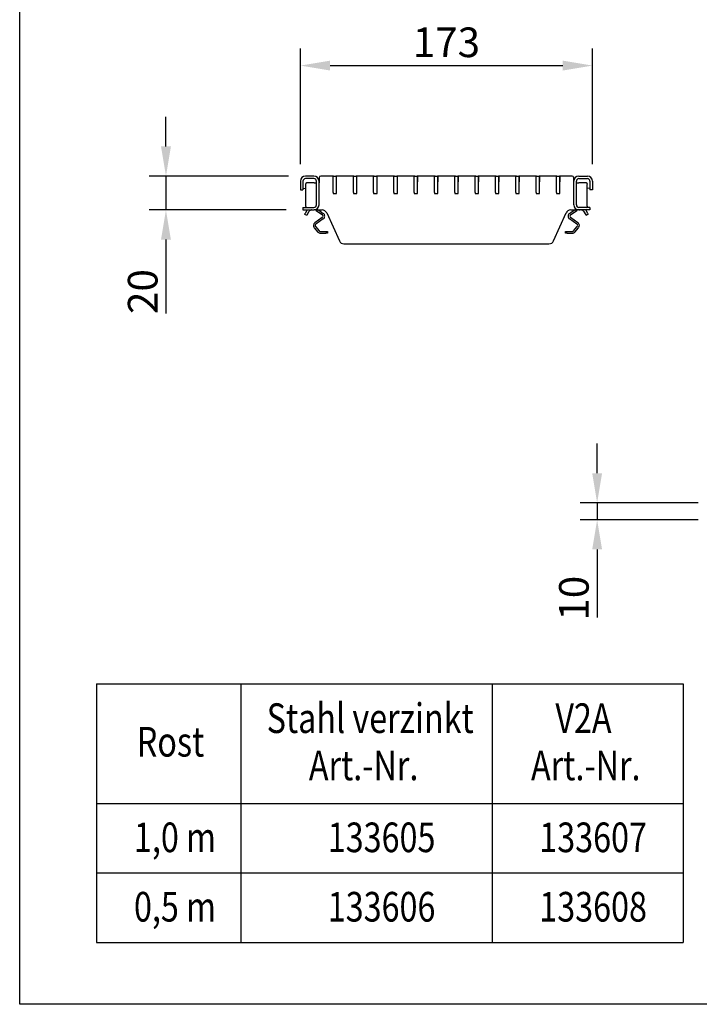
# Model space of a CAD drawing. Extents: x 6 to 1503, y 12 to 1060.
# Drawn here: x 6 to 407, y 12 to 594 of the extents above; entities that cross this region are included whole.
import ezdxf

# ---------------------------------------------------------------- set-up
doc = ezdxf.new("R2010")
doc.units = 0
doc.header["$LTSCALE"] = 5
doc.linetypes.add('AUSGEZOGEN', pattern=[0])
doc.layers.get('DEFPOINTS').update_dxf_attribs({"linetype": 'CONTINUOUS'})
for name, color, linetype in [('AM_BOR', 7, 'CONTINUOUS'), ('BEMASS', 3, 'CONTINUOUS'), ('DUENN', 4, 'CONTINUOUS'), ('DUENN-18', 94, 'CONTINUOUS'), ('KOPF', 12, 'AUSGEZOGEN'), ('SICHTBAR', 7, 'CONTINUOUS'), ('TEXT35', 143, 'CONTINUOUS')]:
    doc.layers.add(name, color=color, linetype=linetype)
doc.styles.add('BEMSTIL', font='isocp3.shx', dxfattribs={"width": 0.8})
doc.dimstyles.new('BEMASS', dxfattribs={"dimscale": 5, "dimtxt": 3.5, "dimasz": 3.5, "dimexe": 2, "dimexo": 2, "dimgap": 1, "dimtad": 1, "dimdec": 0, "dimtxsty": 'BEMSTIL', "dimcen": 3, "dimclrd": 3, "dimclre": 3, "dimclrt": 4, "dimadec": 0, "dimazin": 0, "dimtfac": 0.875, "dimtdec": 0, "dimtmove": 0, "dimatfit": 0, "dimfxl": 1, "dimtolj": 1, "dimlwd": -1, "dimlwe": -1, "dimarcsym": 0})

# ---------------------------------------------------------------- blocks, each defined once
blk = doc.blocks.new('RA_A4_QU')
at = {"layer": 'KOPF'}
for p, q in [((1.1, 2.5), (1.1, 212)), ((300.4, 2.5), (1.1, 2.5))]:
    blk.add_line(p, q, dxfattribs=at)
blk = doc.blocks.new('*D6')
at = {"layer": 'BEMASS', "color": 3, "transparency": 16777216}
for p, q in [((346.65, 326.06), (346.65, 343.56)), ((406.25, 308.56), (336.65, 308.56)), ((346.65, 308.56), (346.65, 298.56)), ((406.25, 298.56), (336.65, 298.56)), ((346.65, 281.06), (346.65, 240.95))]:
    blk.add_line(p, q, dxfattribs=at)
for points in [[(343.73, 326.06), (349.56, 326.06), (346.65, 308.56)], [(343.73, 281.06), (349.56, 281.06), (346.65, 298.56)]]:
    blk.add_solid(points, dxfattribs=at)
at = {"layer": 'DEFPOINTS', "color": 0, "transparency": 16777216}
for p in [(416.25, 308.56), (346.65, 298.56), (416.25, 298.56)]:
    blk.add_point(p, dxfattribs=at)
at = {"layer": 'BEMASS', "color": 4, "transparency": 16777216, "insert": (332.9, 252.26), "char_height": 17.5, "attachment_point": 5, "rotation": 90, "style": 'BEMSTIL'}
blk.add_mtext('\\A1;10', dxfattribs=at)
blk = doc.blocks.new('*D13')
at = {"layer": 'BEMASS', "color": 3, "transparency": 16777216}
for p, q in [((91.92, 518.98), (91.92, 536.48)), ((164.36, 501.48), (81.92, 501.48)), ((91.92, 501.48), (91.92, 481.48)), ((162.86, 481.48), (81.92, 481.48)), ((91.92, 463.98), (91.92, 420.45))]:
    blk.add_line(p, q, dxfattribs=at)
for points in [[(89, 518.98), (94.84, 518.98), (91.92, 501.48)], [(89, 463.98), (94.84, 463.98), (91.92, 481.48)]]:
    blk.add_solid(points, dxfattribs=at)
at = {"layer": 'DEFPOINTS', "color": 0, "transparency": 16777216}
for p in [(174.36, 501.48), (91.92, 481.48), (172.86, 481.48)]:
    blk.add_point(p, dxfattribs=at)
at = {"layer": 'BEMASS', "color": 4, "transparency": 16777216, "insert": (69.42, 433.33), "char_height": 17.5, "attachment_point": 2, "rotation": 90, "style": 'BEMSTIL'}
blk.add_mtext('\\A1;20', dxfattribs=at)
blk = doc.blocks.new('*D14')
at = {"layer": 'BEMASS', "color": 3, "transparency": 16777216}
for p, q in [((171.36, 508.48), (171.36, 576.74)), ((343.87, 508.48), (343.87, 576.74)), ((188.86, 566.74), (326.37, 566.74))]:
    blk.add_line(p, q, dxfattribs=at)
for points in [[(188.86, 569.66), (188.86, 563.82), (171.36, 566.74)], [(326.37, 569.66), (326.37, 563.82), (343.87, 566.74)]]:
    blk.add_solid(points, dxfattribs=at)
at = {"layer": 'DEFPOINTS', "color": 0, "transparency": 16777216}
for p in [(343.87, 566.74), (171.36, 498.48), (343.87, 498.48)]:
    blk.add_point(p, dxfattribs=at)
at = {"layer": 'BEMASS', "color": 4, "transparency": 16777216, "insert": (257.61, 589.24), "char_height": 17.5, "attachment_point": 2, "style": 'BEMSTIL'}
blk.add_mtext('\\A1;173', dxfattribs=at)

msp = doc.modelspace()

# ---------------------------------------------------------------- linework, layer by layer
at = {"layer": 'DUENN'}
for p, q in [((50.9, 201.64), (50.9, 49.08)), ((50.9, 201.64), (397.51, 201.64)), ((136.16, 201.64), (136.16, 49.08)), ((284.69, 201.64), (284.69, 49.08)), ((397.51, 201.64), (397.51, 49.08)), ((50.9, 131.04), (397.51, 131.04)), ((50.9, 90.06), (397.51, 90.06)), ((50.9, 49.08), (397.51, 49.08))]:
    msp.add_line(p, q, dxfattribs=at)
at = {"layer": 'DUENN-18'}
for p, q in [((179.36, 499.98), (174.36, 499.98)), ((190.61, 491.78), (190.61, 501.18)), ((192.61, 491.78), (192.61, 501.18)), ((192.71, 498.28), (192.71, 501.48)), ((202.61, 491.78), (202.61, 501.18)), ((204.61, 491.78), (204.61, 501.18)), ((204.71, 498.28), (204.71, 501.48)), ((214.61, 491.78), (214.61, 501.18)), ((216.61, 491.78), (216.61, 501.18)), ((216.71, 498.28), (216.71, 501.48)), ((226.61, 491.78), (226.61, 501.18)), ((228.61, 491.78), (228.61, 501.18)), ((228.71, 498.28), (228.71, 501.48)), ((238.61, 491.78), (238.61, 501.18)), ((240.61, 491.78), (240.61, 501.18)), ((240.71, 498.28), (240.71, 501.48)), ((250.61, 491.78), (250.61, 501.18)), ((252.61, 491.78), (252.61, 501.18)), ((252.71, 498.28), (252.71, 501.48)), ((262.61, 491.78), (262.61, 501.18)), ((264.61, 491.78), (264.61, 501.18)), ((264.71, 498.28), (264.71, 501.48)), ((274.61, 491.78), (274.61, 501.18)), ((276.61, 491.78), (276.61, 501.18)), ((276.71, 498.28), (276.71, 501.48)), ((286.61, 491.78), (286.61, 501.18)), ((288.61, 491.78), (288.61, 501.18)), ((288.71, 498.28), (288.71, 501.48)), ((298.61, 491.78), (298.61, 501.18)), ((300.61, 491.78), (300.61, 501.18)), ((300.71, 498.28), (300.71, 501.48)), ((310.61, 491.78), (310.61, 501.18)), ((312.61, 491.78), (312.61, 501.18)), ((312.71, 498.28), (312.71, 501.48)), ((322.61, 491.78), (322.61, 501.18)), ((324.61, 491.78), (324.61, 501.18)), ((324.71, 498.28), (324.71, 501.48)), ((335.87, 499.98), (340.87, 499.98)), ((172.86, 498.48), (172.86, 494.16)), ((174.39, 496.48), (174.39, 494.46)), ((179.49, 497.48), (175.09, 497.48)), ((179.49, 497.48), (180.86, 497.48)), ((180.86, 484.48), (180.86, 498.48)), ((192.61, 498), (192.71, 498.28)), ((204.61, 498), (204.71, 498.28)), ((216.61, 498), (216.71, 498.28)), ((228.61, 498), (228.71, 498.28)), ((240.61, 498), (240.71, 498.28)), ((252.61, 498), (252.71, 498.28)), ((264.61, 498), (264.71, 498.28)), ((276.61, 498), (276.71, 498.28)), ((288.61, 498), (288.71, 498.28)), ((300.61, 498), (300.71, 498.28)), ((312.61, 498), (312.71, 498.28)), ((324.61, 498), (324.71, 498.28)), ((334.37, 484.48), (334.37, 498.48)), ((334.37, 497.48), (335.74, 497.48)), ((340.13, 497.48), (335.74, 497.48)), ((340.84, 494.46), (340.84, 496.48)), ((342.37, 498.48), (342.37, 494.16)), ((190.61, 491.78), (190.61, 491.28)), ((190.61, 491.28), (192.61, 491.28)), ((192.61, 491.28), (192.61, 491.78)), ((202.61, 491.78), (202.61, 491.28)), ((202.61, 491.28), (204.61, 491.28)), ((204.61, 491.28), (204.61, 491.78)), ((214.61, 491.78), (214.61, 491.28)), ((214.61, 491.28), (216.61, 491.28)), ((216.61, 491.28), (216.61, 491.78)), ((226.61, 491.78), (226.61, 491.28)), ((226.61, 491.28), (228.61, 491.28)), ((228.61, 491.28), (228.61, 491.78)), ((238.61, 491.78), (238.61, 491.28)), ((238.61, 491.28), (240.61, 491.28)), ((240.61, 491.28), (240.61, 491.78)), ((250.61, 491.78), (250.61, 491.28)), ((250.61, 491.28), (252.61, 491.28)), ((252.61, 491.28), (252.61, 491.78)), ((262.61, 491.78), (262.61, 491.28)), ((262.61, 491.28), (264.61, 491.28)), ((264.61, 491.28), (264.61, 491.78)), ((274.61, 491.78), (274.61, 491.28)), ((274.61, 491.28), (276.61, 491.28)), ((276.61, 491.28), (276.61, 491.78)), ((286.61, 491.78), (286.61, 491.28)), ((286.61, 491.28), (288.61, 491.28)), ((288.61, 491.28), (288.61, 491.78)), ((298.61, 491.78), (298.61, 491.28)), ((298.61, 491.28), (300.61, 491.28)), ((300.61, 491.28), (300.61, 491.78)), ((310.61, 491.78), (310.61, 491.28)), ((310.61, 491.28), (312.61, 491.28)), ((312.61, 491.28), (312.61, 491.78)), ((322.61, 491.78), (322.61, 491.28)), ((322.61, 491.28), (324.61, 491.28)), ((324.61, 491.28), (324.61, 491.78)), ((175.09, 482.98), (179.36, 482.98)), ((340.13, 482.98), (335.87, 482.98)), ((173.81, 478.97), (174.06, 479.41)), ((175.11, 478.22), (173.81, 478.97)), ((175.26, 481.48), (174.06, 479.41)), ((175.36, 478.66), (175.11, 478.22)), ((175.36, 478.66), (176.56, 480.73)), ((184.29, 477.02), (179.93, 473.97)), ((180.66, 481.21), (184.3, 478.66)), ((182.01, 481.48), (184.87, 479.48)), ((330.36, 479.48), (333.21, 481.48)), ((330.93, 478.66), (334.57, 481.21)), ((335.3, 473.97), (330.93, 477.02)), ((338.67, 480.73), (339.86, 478.66)), ((340.11, 478.22), (339.86, 478.66)), ((341.16, 479.41), (339.97, 481.48)), ((341.41, 478.97), (340.11, 478.22)), ((341.16, 479.41), (341.41, 478.97)), ((179.54, 471.04), (181.71, 468.46)), ((180.31, 471.68), (182.47, 469.1)), ((184.87, 476.2), (180.5, 473.15)), ((334.73, 473.15), (330.36, 476.2)), ((332.75, 469.1), (334.92, 471.68)), ((333.52, 468.46), (335.69, 471.04)), ((183.24, 468.75), (186.31, 468.74)), ((183.24, 467.75), (186.31, 467.74)), ((186.31, 468.74), (187.31, 468.74)), ((187.31, 467.74), (186.31, 467.74)), ((187.31, 468.74), (187.31, 467.74)), ((327.92, 467.74), (327.92, 468.74)), ((327.92, 468.74), (328.92, 468.74)), ((328.92, 467.74), (327.92, 467.74)), ((328.92, 468.74), (331.99, 468.75)), ((328.92, 467.74), (331.99, 467.75))]:
    msp.add_line(p, q, dxfattribs=at)
at = {"layer": 'DUENN-18', "flags": 128}
for points in [[(180.35, 481.48), (180.47, 481.35), (180.66, 481.21)], [(334.57, 481.21), (334.75, 481.35), (334.88, 481.48)]]:
    msp.add_lwpolyline(points, dxfattribs=at)
at = {"layer": 'DUENN-18'}
for centre, radius, start, end in [((174.36, 498.48), 1.5, 90, 180), ((179.36, 498.48), 1.5, 0, 90), ((335.87, 498.48), 1.5, 90, 180), ((340.87, 498.48), 1.5, 0, 90), ((175.27, 496.6), 0.893, 101.42175, 188.04947), ((339.96, 496.6), 0.893, 351.95053, 78.57825), ((179.36, 484.48), 1.5, 270, 0), ((335.87, 484.48), 1.5, 180, 270), ((177.86, 479.98), 1.5, 97.66226, 150), ((183.72, 477.84), 1, 304.99061, 54.99061), ((183.72, 477.84), 2, 304.99061, 54.99061), ((331.51, 477.84), 2, 125.00939, 235.00939), ((331.51, 477.84), 1, 125.00939, 235.00939), ((337.37, 479.98), 1.5, 30, 82.33774), ((181.07, 472.33), 2, 124.99061, 219.99061), ((181.07, 472.33), 1, 124.99061, 219.99061), ((334.15, 472.33), 1, 320.00939, 55.00939), ((334.15, 472.33), 2, 320.00939, 55.00939), ((183.24, 469.75), 2, 219.99061, 269.99061), ((183.24, 469.75), 1, 219.99061, 269.99061), ((331.99, 469.75), 1, 270.00939, 320.00939), ((331.99, 469.75), 2, 270.00939, 320.00939)]:
    msp.add_arc(centre, radius, start, end, dxfattribs=at)
at = {"layer": 'SICHTBAR', "color": 7, "linetype": 'Continuous', "lineweight": 30}
for p, q in [((179.36, 501.48), (174.36, 501.48)), ((182.36, 500.48), (182.36, 497.48)), ((190.61, 501.48), (183.36, 501.48)), ((190.61, 501.48), (190.61, 501.18)), ((190.91, 501.48), (192.31, 501.48)), ((202.61, 501.48), (192.71, 501.48)), ((202.61, 501.48), (202.61, 501.18)), ((202.91, 501.48), (204.31, 501.48)), ((214.61, 501.48), (204.71, 501.48)), ((214.61, 501.48), (214.61, 501.18)), ((214.91, 501.48), (216.31, 501.48)), ((226.61, 501.48), (216.71, 501.48)), ((226.61, 501.48), (226.61, 501.18)), ((226.91, 501.48), (228.31, 501.48)), ((238.61, 501.48), (228.71, 501.48)), ((238.61, 501.48), (238.61, 501.18)), ((238.91, 501.48), (240.31, 501.48)), ((250.61, 501.48), (240.71, 501.48)), ((250.61, 501.48), (250.61, 501.18)), ((250.91, 501.48), (252.31, 501.48)), ((262.61, 501.48), (252.71, 501.48)), ((262.61, 501.48), (262.61, 501.18)), ((262.91, 501.48), (264.31, 501.48)), ((274.61, 501.48), (264.71, 501.48)), ((274.61, 501.48), (274.61, 501.18)), ((274.91, 501.48), (276.31, 501.48)), ((286.61, 501.48), (276.71, 501.48)), ((286.61, 501.48), (286.61, 501.18)), ((286.91, 501.48), (288.31, 501.48)), ((298.61, 501.48), (288.71, 501.48)), ((298.61, 501.48), (298.61, 501.18)), ((298.91, 501.48), (300.31, 501.48)), ((310.61, 501.48), (300.71, 501.48)), ((310.61, 501.48), (310.61, 501.18)), ((310.91, 501.48), (312.31, 501.48)), ((322.61, 501.48), (312.71, 501.48)), ((322.61, 501.48), (322.61, 501.18)), ((322.91, 501.48), (324.31, 501.48)), ((331.86, 501.48), (324.71, 501.48)), ((332.86, 497.48), (332.86, 500.48)), ((335.87, 501.48), (340.87, 501.48)), ((171.36, 498.48), (171.36, 493.48)), ((173.05, 494.2), (172.86, 494.16)), ((172.86, 494.16), (172.86, 493.48)), ((173.05, 494.2), (174.39, 494.46)), ((174.39, 494.46), (174.39, 483.98)), ((182.36, 484.48), (182.36, 498.48)), ((182.36, 497.48), (182.36, 497.48)), ((332.87, 497.48), (332.86, 497.48)), ((332.87, 484.48), (332.87, 498.48)), ((340.84, 483.98), (340.84, 494.46)), ((342.18, 494.2), (340.84, 494.46)), ((342.37, 494.16), (342.18, 494.2)), ((342.37, 494.16), (342.37, 493.48)), ((343.87, 498.48), (343.87, 493.48)), ((171.36, 493.48), (172.86, 493.48)), ((343.87, 493.48), (342.37, 493.48)), ((172.86, 482.98), (172.86, 481.48)), ((172.86, 482.98), (175.09, 482.98)), ((342.37, 482.98), (340.13, 482.98)), ((342.37, 482.98), (342.37, 481.48)), ((172.86, 481.48), (179.36, 481.48)), ((177.66, 481.47), (177.66, 481.48)), ((178.63, 481.48), (179.49, 481.48)), ((181.25, 481.48), (179.49, 481.48)), ((179.49, 481.48), (179.49, 481.48)), ((181.25, 481.48), (184.18, 481.48)), ((186.91, 479.71), (194.35, 463.24)), ((320.88, 463.24), (328.32, 479.71)), ((331.05, 481.48), (333.98, 481.48)), ((335.74, 481.48), (333.98, 481.48)), ((335.74, 481.48), (336.6, 481.48)), ((335.74, 481.48), (335.74, 481.48)), ((342.37, 481.48), (335.87, 481.48)), ((337.57, 481.48), (337.57, 481.47)), ((197.08, 461.48), (318.15, 461.48))]:
    msp.add_line(p, q, dxfattribs=at)
for centre, radius, start, end in [((174.36, 498.48), 3, 90, 180), ((179.36, 498.48), 3, 0, 90), ((183.36, 500.48), 1, 90, 180), ((190.91, 501.18), 0.3, 90, 180), ((192.31, 501.18), 0.3, 0, 90), ((202.91, 501.18), 0.3, 90, 180), ((204.31, 501.18), 0.3, 0, 90), ((214.91, 501.18), 0.3, 90, 180), ((216.31, 501.18), 0.3, 0, 90), ((226.91, 501.18), 0.3, 90, 180), ((228.31, 501.18), 0.3, 0, 90), ((238.91, 501.18), 0.3, 90, 180), ((240.31, 501.18), 0.3, 0, 90), ((250.91, 501.18), 0.3, 90, 180), ((252.31, 501.18), 0.3, 0, 90), ((262.91, 501.18), 0.3, 90, 180), ((264.31, 501.18), 0.3, 0, 90), ((274.91, 501.18), 0.3, 90, 180), ((276.31, 501.18), 0.3, 0, 90), ((286.91, 501.18), 0.3, 90, 180), ((288.31, 501.18), 0.3, 0, 90), ((298.91, 501.18), 0.3, 90, 180), ((300.31, 501.18), 0.3, 0, 90), ((310.91, 501.18), 0.3, 90, 180), ((312.31, 501.18), 0.3, 0, 90), ((322.91, 501.18), 0.3, 90, 180), ((324.31, 501.18), 0.3, 0, 90), ((331.86, 500.48), 1, 0, 90), ((335.87, 498.48), 3, 90, 180), ((340.87, 498.48), 3, 0, 90), ((175.27, 483.85), 0.893, 171.95053, 258.57825), ((179.36, 484.48), 3, 270, 0), ((335.87, 484.48), 3, 180, 270), ((339.96, 483.85), 0.893, 281.42175, 8.04947), ((184.18, 478.48), 3, 24.3, 90), ((331.05, 478.48), 3, 90, 155.7), ((197.08, 464.48), 3, 204.3, 270), ((318.15, 464.48), 3, 270, 335.7)]:
    msp.add_arc(centre, radius, start, end, dxfattribs=at)
for points, knots in [([(177.86, 481.48), (177.86, 481.48), (177.85, 481.48), (177.82, 481.48), (177.77, 481.48), (177.71, 481.47), (177.67, 481.47), (177.66, 481.47)], [0, 0, 0, 0, 0.2142771, 0.4285583, 0.642669, 0.856119, 1, 1, 1, 1]), ([(337.57, 481.47), (337.55, 481.47), (337.5, 481.47), (337.44, 481.48), (337.4, 481.48), (337.37, 481.48), (337.37, 481.48), (337.37, 481.48)], [0, 0, 0, 0, 0.214157, 0.428368, 0.641591, 0.855246, 1, 1, 1, 1])]:
    msp.add_open_spline(points, degree=3, knots=knots, dxfattribs=at)

# ---------------------------------------------------------------- block references
at = {"layer": 'AM_BOR', "xscale": 5, "yscale": 5, "zscale": 5}
msp.add_blockref('RA_A4_QU', (0, 0), dxfattribs=at)

# ---------------------------------------------------------------- texts
at = {"layer": 'TEXT35', "style": 'BEMSTIL', "width": 0.8}
for s, p in [('Stahl verzinkt', (151.42, 172.69)), ('V2A', (321.95, 172.69)), ('Rost', (74.7, 158.74)), ('Art.-Nr.', (176.35, 144.79)), ('Art.-Nr.', (307.59, 144.79)), ('1,0 m', (73.02, 102.33)), ('133605', (187.49, 102.33)), ('133607', (312.46, 102.33)), ('0,5 m', (73.02, 61.35)), ('133606', (187.49, 61.35)), ('133608', (312.46, 61.35))]:
    msp.add_text(s, height=17.5, dxfattribs=at).set_placement(p)

# ---------------------------------------------------------------- dimensions: what is measured, and where the dimension line sits
at = {"layer": 'BEMASS'}
dim = msp.add_linear_dim(base=(343.87, 566.74), p1=(171.36, 498.48), p2=(343.87, 498.48), dimstyle='BEMASS', dxfattribs=at)
dim.commit()
dim.dimension.update_dxf_attribs({"geometry": '*D14', "text_midpoint": (257.61, 566.74), "dimtype": 160})
dim = msp.add_linear_dim(base=(91.92, 481.48), p1=(174.36, 501.48), p2=(172.86, 481.48), angle=90, dimstyle='BEMASS', dxfattribs=at)
dim.commit()
dim.dimension.update_dxf_attribs({"geometry": '*D13', "text_midpoint": (91.92, 433.33), "dimtype": 160})
dim = msp.add_linear_dim(base=(346.65, 298.56), p1=(416.25, 308.56), p2=(416.25, 298.56), angle=90, dimstyle='BEMASS', dxfattribs=at)
dim.commit()
dim.dimension.update_dxf_attribs({"geometry": '*D6', "text_midpoint": (332.9, 252.26)})

doc.saveas('drawing.dxf')
